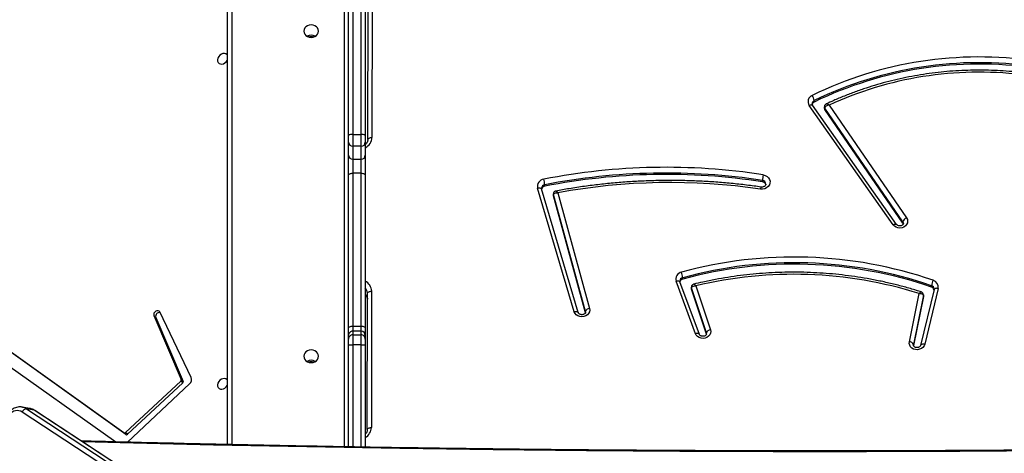
# Model space of a CAD drawing. Units: inches. Extents: x -186 to 1875, y 112 to 1706.
# Drawn here: x 757 to 828, y 793 to 824 of the extents above; entities that cross this region are included whole.
import ezdxf

# ---------------------------------------------------------------- set-up
doc = ezdxf.new("R2010")
doc.units = ezdxf.units.IN
doc.header["$MEASUREMENT"] = 0
doc.layers.add('VP-DIM', color=7, linetype='Continuous')
doc.layers.add('VP-HIC', color=6, linetype='Continuous')
doc.layers.add('VP-EQ', color=7, linetype='Continuous', true_color=0x8a3492)
doc.styles.get("Standard").update_dxf_attribs({"font": 'arial.ttf'})
doc.dimstyles.get("Standard").update_dxf_attribs({"dimtxt": 14, "dimasz": 20, "dimexe": 20, "dimexo": 50, "dimgap": 20, "dimtad": 0, "dimdec": 0, "dimzin": 0, "dimdsep": 46, "dimtxsty": 'Standard', "dimcen": -0.09, "dimadec": 0, "dimazin": 0, "dimtfac": 1, "dimtdec": 4, "dimtofl": 0, "dimtmove": 0, "dimatfit": 3, "dimfxl": 70, "dimfxlon": 1, "dimtolj": 1, "dimtzin": 0, "dimarcsym": 0})

# ---------------------------------------------------------------- blocks, each defined once
blk = doc.blocks.new('*D85')
at = {"layer": 'Defpoints', "color": 0}
for p in [(1691.696, 1685.835), (1691.696, 933.376), (179.138, 268.849)]:
    blk.add_point(p, dxfattribs=at)
at = {"layer": 'VP-DIM', "color": 0, "lineweight": -2}
for p, q in [((179.138, 1615.835), (179.138, 1705.835)), ((1691.696, 1615.835), (1691.696, 1705.835)), ((199.138, 1685.835), (911.534, 1685.835)), ((1671.696, 1685.835), (991.98, 1685.835))]:
    blk.add_line(p, q, dxfattribs=at)
at = {"layer": 'VP-DIM', "color": 0}
for points in [[(199.138, 1689.168), (199.138, 1682.501), (179.138, 1685.835)], [(1671.696, 1682.501), (1671.696, 1689.168), (1691.696, 1685.835)]]:
    blk.add_solid(points, dxfattribs=at)
at = {"layer": 'VP-DIM', "color": 0, "insert": (951.757, 1685.835), "char_height": 14, "attachment_point": 5}
blk.add_mtext('\\A1;1513', dxfattribs=at)
blk = doc.blocks.new('*D86')
at = {"layer": 'Defpoints', "color": 0}
for p in [(1541.696, 1607.993), (1541.696, 932.226), (350.614, 339.087)]:
    blk.add_point(p, dxfattribs=at)
at = {"layer": 'VP-DIM', "color": 0, "lineweight": -2}
for p, q in [((350.614, 1537.993), (350.614, 1627.993)), ((1541.696, 1537.993), (1541.696, 1627.993)), ((370.614, 1607.993), (912.883, 1607.993)), ((1521.696, 1607.993), (993.427, 1607.993))]:
    blk.add_line(p, q, dxfattribs=at)
at = {"layer": 'VP-DIM', "color": 0}
for points in [[(370.614, 1611.327), (370.614, 1604.66), (350.614, 1607.993)], [(1521.696, 1604.66), (1521.696, 1611.327), (1541.696, 1607.993)]]:
    blk.add_solid(points, dxfattribs=at)
at = {"layer": 'VP-DIM', "color": 0, "insert": (953.155, 1607.993), "char_height": 14, "attachment_point": 5}
blk.add_mtext('\\A1;1195', dxfattribs=at)
blk = doc.blocks.new('*D87')
at = {"layer": 'Defpoints', "color": 0}
for p in [(887.596, 1556.843), (334.794, 112.185), (1854.846, 112.185)]:
    blk.add_point(p, dxfattribs=at)
at = {"layer": 'VP-DIM', "color": 0, "lineweight": -2}
for p, q in [((1784.846, 1556.843), (1874.846, 1556.843)), ((1854.846, 1536.843), (1854.846, 872.958)), ((1854.846, 132.185), (1854.846, 792.414)), ((1784.846, 112.185), (1874.846, 112.185))]:
    blk.add_line(p, q, dxfattribs=at)
at = {"layer": 'VP-DIM', "color": 0}
for points in [[(1858.18, 1536.843), (1851.513, 1536.843), (1854.846, 1556.843)], [(1851.513, 132.185), (1858.18, 132.185), (1854.846, 112.185)]]:
    blk.add_solid(points, dxfattribs=at)
at = {"layer": 'VP-DIM', "color": 0, "insert": (1854.846, 832.686), "char_height": 14, "attachment_point": 5, "rotation": 90}
blk.add_mtext('\\A1;1445', dxfattribs=at)
blk = doc.blocks.new('*D88')
at = {"layer": 'Defpoints', "color": 0}
for p in [(910.496, 1356.82), (405.527, 284.578), (1740.846, 284.578)]:
    blk.add_point(p, dxfattribs=at)
at = {"layer": 'VP-DIM', "color": 0, "lineweight": -2}
for p, q in [((1670.846, 1356.82), (1760.846, 1356.82)), ((1740.846, 1336.82), (1740.846, 860.971)), ((1740.846, 304.578), (1740.846, 780.427)), ((1670.846, 284.578), (1760.846, 284.578))]:
    blk.add_line(p, q, dxfattribs=at)
at = {"layer": 'VP-DIM', "color": 0}
for points in [[(1744.18, 1336.82), (1737.513, 1336.82), (1740.846, 1356.82)], [(1737.513, 304.578), (1744.18, 304.578), (1740.846, 284.578)]]:
    blk.add_solid(points, dxfattribs=at)
at = {"layer": 'VP-DIM', "color": 0, "insert": (1740.846, 820.699), "char_height": 14, "attachment_point": 5, "rotation": 90}
blk.add_mtext('\\A1;1075', dxfattribs=at)
blk = doc.blocks.new('3029-1')
at = {"layer": 'VP-EQ', "color": 0, "linetype": 'Continuous', "lineweight": 25}
for p, q in [((1727.598, -1077.142), (1786.029, -1115.515)), ((1727.639, -1077.158), (1786.07, -1115.531)), ((1728.496, -1077.024), (1786.927, -1115.396)), ((1786.62, -1115.63), (1728.189, -1077.257)), ((1762.323, -1120.23), (1762.323, -1112.877)), ((1762.623, -1112.883), (1762.623, -1120.219)), ((1763.223, -1120.219), (1763.223, -1112.893)), ((1763.523, -1112.899), (1763.523, -1120.23)), ((1763.823, -1112.904), (1763.823, -1172.856)), ((1771.903, -1172.856), (1771.903, -1113.061)), ((1772.203, -1113.067), (1772.203, -1172.705)), ((1779.391, -1113.235), (1774.927, -1117.434)), ((1813.726, -1137.029), (1780.215, -1113.255)), ((1775.419, -1117.487), (1779.388, -1113.799)), ((1775.553, -1117.621), (1779.522, -1113.933)), ((1779.388, -1113.799), (1779.522, -1113.933)), ((1779.502, -1113.78), (1812.456, -1137.306)), ((1779.502, -1113.78), (1779.637, -1113.914)), ((1779.637, -1113.914), (1812.591, -1137.44)), ((1761.863, -1124.071), (1761.884, -1114.285)), ((1762.184, -1114.136), (1762.163, -1123.922)), ((1786.07, -1115.531), (1786.62, -1115.63)), ((1786.376, -1115.654), (1786.926, -1115.753)), ((1786.926, -1115.753), (1786.91, -1115.75)), ((1775.419, -1117.487), (1775.553, -1117.621)), ((1774.805, -1117.88), (1777.069, -1122.589)), ((1777.35, -1122.192), (1775.387, -1117.596)), ((1775.387, -1117.596), (1775.521, -1117.73)), ((1777.484, -1122.327), (1775.521, -1117.73)), ((1721.224, -1124.272), (1722.189, -1120.261)), ((1721.516, -1124.193), (1722.481, -1120.182)), ((1722.284, -1123.686), (1722.989, -1120.172)), ((1722.284, -1123.786), (1722.994, -1120.249)), ((1722.48, -1120.185), (1722.481, -1120.182)), ((1722.994, -1120.185), (1722.994, -1120.249)), ((1722.994, -1120.249), (1722.998, -1120.211)), ((1762.323, -1120.643), (1762.323, -1120.23)), ((1762.623, -1120.219), (1762.623, -1120.942)), ((1762.623, -1120.219), (1763.223, -1120.219)), ((1763.223, -1120.942), (1763.223, -1120.219)), ((1763.523, -1120.23), (1763.523, -1120.643)), ((1723.289, -1120.443), (1722.594, -1123.909)), ((1737.841, -1121.022), (1737.852, -1121.083)), ((1737.852, -1120.983), (1738.921, -1124.219)), ((1737.852, -1120.983), (1737.852, -1121.083)), ((1738.353, -1120.977), (1739.748, -1124.739)), ((1738.635, -1121.023), (1740.029, -1124.785)), ((1762.323, -1120.905), (1762.323, -1120.643)), ((1762.323, -1121.428), (1762.323, -1120.905)), ((1763.223, -1120.942), (1762.623, -1120.942)), ((1762.623, -1120.942), (1762.623, -1121.204)), ((1763.223, -1121.204), (1763.223, -1120.942)), ((1763.523, -1120.643), (1763.523, -1120.905)), ((1763.523, -1120.905), (1763.523, -1121.428)), ((1738.605, -1124.457), (1737.563, -1121.304)), ((1737.852, -1121.083), (1738.921, -1124.319)), ((1762.323, -1132.401), (1762.323, -1121.428)), ((1762.623, -1121.204), (1763.223, -1121.204)), ((1762.623, -1121.204), (1762.623, -1121.57)), ((1763.223, -1121.57), (1762.623, -1121.57)), ((1762.623, -1121.57), (1762.623, -1132.543)), ((1763.223, -1121.57), (1763.223, -1121.204)), ((1763.223, -1132.543), (1763.223, -1121.57)), ((1763.523, -1121.428), (1763.523, -1132.401)), ((1777.35, -1122.192), (1777.484, -1122.327)), ((1748.508, -1131.139), (1746.23, -1122.838)), ((1746.515, -1122.574), (1746.522, -1122.628)), ((1746.522, -1122.528), (1746.522, -1122.628)), ((1746.522, -1122.528), (1748.823, -1130.916)), ((1746.522, -1122.628), (1748.823, -1131.016)), ((1747.04, -1122.538), (1749.673, -1131.416)), ((1747.04, -1122.541), (1747.04, -1122.538)), ((1747.327, -1122.603), (1749.961, -1131.481)), ((1722.281, -1123.715), (1722.284, -1123.686)), ((1722.281, -1123.715), (1722.281, -1123.815)), ((1722.281, -1123.815), (1722.284, -1123.786)), ((1722.284, -1123.686), (1722.284, -1123.786)), ((1721.7, -1124.369), (1721.7, -1124.469)), ((1738.921, -1124.219), (1738.921, -1124.319)), ((1738.929, -1124.366), (1738.929, -1124.266)), ((1739.548, -1124.941), (1739.548, -1125.041)), ((1739.747, -1124.736), (1739.748, -1124.739)), ((1729.05, -1137.432), (1723.489, -1129.343)), ((1723.718, -1128.9), (1723.747, -1128.96)), ((1723.747, -1128.96), (1723.747, -1129.06)), ((1723.747, -1128.96), (1729.361, -1137.127)), ((1723.747, -1129.06), (1729.361, -1137.227)), ((1724.203, -1128.865), (1730.23, -1137.436)), ((1724.449, -1128.843), (1730.475, -1137.413)), ((1748.823, -1130.916), (1748.823, -1131.016)), ((1748.829, -1131.056), (1748.829, -1130.956)), ((1749.446, -1131.613), (1749.446, -1131.713)), ((1749.673, -1131.416), (1749.673, -1131.413)), ((1733.826, -1131.925), (1733.826, -1132.025)), ((1762.323, -1133.846), (1762.323, -1132.401)), ((1762.623, -1132.543), (1763.223, -1132.543)), ((1762.623, -1132.543), (1762.623, -1133.554)), ((1763.223, -1133.554), (1763.223, -1132.543)), ((1763.523, -1132.401), (1763.523, -1133.846)), ((1762.623, -1133.554), (1762.623, -1134.481)), ((1763.223, -1133.554), (1762.623, -1133.554)), ((1763.223, -1134.481), (1763.223, -1133.554)), ((1762.323, -1134.773), (1762.323, -1133.846)), ((1763.523, -1133.846), (1763.523, -1134.773)), ((1761.818, -1144.899), (1761.839, -1135.113)), ((1762.139, -1134.963), (1762.118, -1144.749)), ((1762.323, -1135.257), (1762.323, -1134.773)), ((1762.623, -1134.481), (1762.623, -1135.328)), ((1762.623, -1134.481), (1763.223, -1134.481)), ((1763.223, -1135.328), (1763.223, -1134.481)), ((1763.523, -1134.773), (1763.523, -1135.257)), ((1762.323, -1149.951), (1762.323, -1135.257)), ((1763.223, -1135.328), (1762.623, -1135.328)), ((1762.623, -1135.328), (1762.623, -1150.022)), ((1763.223, -1150.022), (1763.223, -1135.328)), ((1763.523, -1135.257), (1763.523, -1149.951)), ((1729.361, -1137.127), (1729.361, -1137.227)), ((1729.389, -1137.315), (1729.389, -1137.215)), ((1730.111, -1137.659), (1730.111, -1137.759))]:
    blk.add_line(p, q, dxfattribs=at)
at = {"layer": 'VP-EQ', "color": 0, "linetype": 'Continuous', "lineweight": 25, "flags": 128}
for points in [[(1676.815, -1113.257), (1679.496, -1113.186), (1686.187, -1113.027), (1692.88, -1112.89), (1699.573, -1112.776), (1706.268, -1112.685), (1712.963, -1112.616), (1719.659, -1112.571), (1726.355, -1112.548), (1733.051, -1112.548), (1739.747, -1112.571), (1746.443, -1112.616), (1753.138, -1112.685), (1759.832, -1112.776), (1766.526, -1112.89), (1773.218, -1113.027), (1779.909, -1113.186), (1782.591, -1113.257)], [(1762.184, -1114.136), (1762.178, -1114.165), (1762.161, -1114.193), (1762.133, -1114.219), (1762.096, -1114.241), (1762.051, -1114.26), (1761.999, -1114.274), (1761.942, -1114.282), (1761.884, -1114.285)], [(1786.029, -1115.515), (1786.037, -1115.519), (1786.07, -1115.531)], [(1772.203, -1117.666), (1772.241, -1117.717), (1772.322, -1117.774), (1772.422, -1117.799), (1772.534, -1117.79), (1772.646, -1117.749), (1772.75, -1117.678), (1772.835, -1117.585), (1772.894, -1117.476), (1772.923, -1117.363), (1772.917, -1117.255), (1772.879, -1117.161), (1772.811, -1117.09), (1772.719, -1117.049), (1772.612, -1117.041), (1772.499, -1117.066), (1772.39, -1117.123), (1772.294, -1117.206), (1772.221, -1117.308), (1772.203, -1117.345)], [(1765.678, -1119.406), (1765.696, -1119.523), (1765.748, -1119.633), (1765.832, -1119.727), (1765.94, -1119.799), (1766.067, -1119.845), (1766.203, -1119.86), (1766.339, -1119.845), (1766.465, -1119.799), (1766.574, -1119.727), (1766.657, -1119.633), (1766.71, -1119.523), (1766.728, -1119.406), (1766.71, -1119.288), (1766.657, -1119.178), (1766.574, -1119.084), (1766.465, -1119.012), (1766.339, -1118.967), (1766.203, -1118.951), (1766.067, -1118.967), (1765.94, -1119.012), (1765.832, -1119.084), (1765.748, -1119.178), (1765.696, -1119.288), (1765.678, -1119.406)], [(1722.189, -1120.261), (1722.237, -1120.143), (1722.318, -1120.039), (1722.427, -1119.957), (1722.557, -1119.901), (1722.698, -1119.876), (1722.843, -1119.884), (1722.98, -1119.923), (1723.101, -1119.991), (1723.198, -1120.084), (1723.265, -1120.196), (1723.296, -1120.318), (1723.289, -1120.443)], [(1722.189, -1120.261), (1722.247, -1120.269), (1722.302, -1120.27), (1722.353, -1120.265), (1722.397, -1120.255), (1722.434, -1120.239), (1722.461, -1120.218), (1722.478, -1120.193), (1722.48, -1120.185)], [(1737.563, -1121.304), (1737.542, -1121.181), (1737.557, -1121.056), (1737.61, -1120.939), (1737.695, -1120.838), (1737.807, -1120.758), (1737.939, -1120.707), (1738.082, -1120.686), (1738.226, -1120.698), (1738.361, -1120.741), (1738.48, -1120.813), (1738.573, -1120.909), (1738.635, -1121.023)], [(1738.354, -1120.98), (1738.355, -1120.98), (1738.371, -1121.004), (1738.397, -1121.022), (1738.433, -1121.035), (1738.476, -1121.042), (1738.525, -1121.042), (1738.579, -1121.035), (1738.635, -1121.023)], [(1762.623, -1121.57), (1762.564, -1121.567), (1762.508, -1121.559), (1762.456, -1121.546), (1762.411, -1121.528), (1762.373, -1121.507), (1762.346, -1121.482), (1762.329, -1121.456), (1762.323, -1121.428)], [(1763.523, -1121.428), (1763.517, -1121.456), (1763.5, -1121.482), (1763.472, -1121.507), (1763.435, -1121.528), (1763.389, -1121.546), (1763.338, -1121.559), (1763.281, -1121.567), (1763.223, -1121.57)], [(1746.23, -1122.838), (1746.215, -1122.711), (1746.238, -1122.586), (1746.298, -1122.47), (1746.389, -1122.371), (1746.508, -1122.296), (1746.644, -1122.25), (1746.79, -1122.235), (1746.935, -1122.254), (1747.07, -1122.304), (1747.185, -1122.383), (1747.273, -1122.485), (1747.327, -1122.603)], [(1777.069, -1122.589), (1777.116, -1122.647), (1777.188, -1122.676), (1777.272, -1122.672), (1777.357, -1122.636), (1777.43, -1122.572), (1777.479, -1122.492), (1777.498, -1122.405), (1777.484, -1122.327)], [(1747.327, -1122.603), (1747.27, -1122.612), (1747.216, -1122.616), (1747.166, -1122.613), (1747.122, -1122.605), (1747.086, -1122.59), (1747.059, -1122.57), (1747.042, -1122.545), (1747.04, -1122.541)], [(1721.224, -1124.272), (1721.281, -1124.28), (1721.336, -1124.281), (1721.387, -1124.276), (1721.432, -1124.266), (1721.468, -1124.25), (1721.495, -1124.229), (1721.512, -1124.204), (1721.516, -1124.193)], [(1738.921, -1124.219), (1738.928, -1124.252), (1738.929, -1124.266)], [(1738.921, -1124.319), (1738.928, -1124.352), (1738.929, -1124.367)], [(1762.163, -1123.922), (1762.157, -1123.951), (1762.14, -1123.979), (1762.112, -1124.005), (1762.075, -1124.028), (1762.03, -1124.046), (1761.978, -1124.06), (1761.921, -1124.068), (1761.863, -1124.071)], [(1739.748, -1124.739), (1739.749, -1124.742), (1739.765, -1124.765), (1739.791, -1124.784), (1739.827, -1124.797), (1739.87, -1124.803), (1739.919, -1124.804), (1739.973, -1124.797), (1740.029, -1124.785)], [(1723.489, -1129.343), (1723.432, -1129.227), (1723.41, -1129.102), (1723.427, -1128.977), (1723.481, -1128.86), (1723.568, -1128.758), (1723.682, -1128.679), (1723.815, -1128.629), (1723.959, -1128.61), (1724.104, -1128.624), (1724.24, -1128.67), (1724.357, -1128.744), (1724.449, -1128.843)], [(1723.71, -1128.944), (1723.713, -1128.978), (1723.747, -1129.06)], [(1724.449, -1128.843), (1724.399, -1128.866), (1724.351, -1128.883), (1724.306, -1128.893), (1724.268, -1128.894), (1724.236, -1128.888), (1724.212, -1128.875), (1724.205, -1128.867)], [(1748.823, -1130.916), (1748.829, -1130.95), (1748.829, -1130.956)], [(1733.773, -1132.431), (1733.625, -1132.391), (1733.494, -1132.318), (1733.389, -1132.219), (1733.317, -1132.1), (1733.282, -1131.969), (1733.287, -1131.835), (1733.332, -1131.706), (1733.414, -1131.592), (1733.527, -1131.499), (1733.664, -1131.435), (1733.815, -1131.403), (1733.97, -1131.406)], [(1748.823, -1131.016), (1748.829, -1131.05), (1748.829, -1131.056)], [(1749.961, -1131.481), (1749.904, -1131.491), (1749.85, -1131.494), (1749.8, -1131.491), (1749.755, -1131.483), (1749.719, -1131.468), (1749.693, -1131.448), (1749.676, -1131.423), (1749.673, -1131.416)], [(1762.623, -1132.543), (1762.564, -1132.541), (1762.508, -1132.532), (1762.456, -1132.519), (1762.411, -1132.502), (1762.373, -1132.48), (1762.346, -1132.456), (1762.329, -1132.429), (1762.323, -1132.401)], [(1763.523, -1132.401), (1763.517, -1132.429), (1763.5, -1132.456), (1763.472, -1132.48), (1763.435, -1132.502), (1763.389, -1132.519), (1763.338, -1132.532), (1763.281, -1132.541), (1763.223, -1132.543)], [(1762.139, -1134.963), (1762.133, -1134.993), (1762.116, -1135.021), (1762.089, -1135.047), (1762.051, -1135.069), (1762.006, -1135.088), (1761.954, -1135.102), (1761.898, -1135.11), (1761.839, -1135.113)], [(1730.475, -1137.413), (1730.425, -1137.437), (1730.377, -1137.453), (1730.333, -1137.463), (1730.294, -1137.465), (1730.262, -1137.459), (1730.239, -1137.445), (1730.23, -1137.436)], [(1772.203, -1141.006), (1772.241, -1141.057), (1772.322, -1141.113), (1772.422, -1141.139), (1772.534, -1141.13), (1772.646, -1141.089), (1772.75, -1141.018), (1772.835, -1140.924), (1772.894, -1140.816), (1772.923, -1140.703), (1772.917, -1140.594), (1772.879, -1140.501), (1772.811, -1140.43), (1772.719, -1140.389), (1772.612, -1140.38), (1772.499, -1140.406), (1772.39, -1140.462), (1772.294, -1140.545), (1772.221, -1140.648), (1772.203, -1140.684)], [(1765.678, -1142.745), (1765.696, -1142.863), (1765.748, -1142.973), (1765.832, -1143.067), (1765.94, -1143.139), (1766.067, -1143.185), (1766.203, -1143.2), (1766.339, -1143.185), (1766.465, -1143.139), (1766.574, -1143.067), (1766.657, -1142.973), (1766.71, -1142.863), (1766.728, -1142.745), (1766.71, -1142.628), (1766.657, -1142.518), (1766.574, -1142.424), (1766.465, -1142.352), (1766.339, -1142.306), (1766.203, -1142.291), (1766.067, -1142.306), (1765.94, -1142.352), (1765.832, -1142.424), (1765.748, -1142.518), (1765.696, -1142.628), (1765.678, -1142.745)]]:
    blk.add_lwpolyline(points, dxfattribs=at)
at = {"layer": 'VP-EQ', "color": 0, "linetype": 'Continuous', "lineweight": 25}
for centre, radius, start, end in [((1762.73, -1114.312), 0.846, 118.73529, 178.19261), ((1779.457, -1113.862), 0.0934, 61.10088, 137.83151), ((1779.592, -1113.996), 0.0934, 61.10088, 137.83151), ((1787.286, -1114.803), 0.694, 238.84921, 322.403), ((1786.521, -1114.852), 0.815, 236.39885, 259.72441), ((1786.599, -1115.284), 0.347, 273.50852, 341.04682), ((1787.121, -1114.83), 0.944, 237.92951, 257.07893), ((1775.182, -1117.744), 0.401, 129.40068, 199.8206), ((1775.484, -1117.565), 0.102, 129.3558, 197.62187), ((1775.618, -1117.699), 0.102, 129.34394, 197.62011), ((1766.203, -1118.524), 0.587, 239.63217, 300.36783), ((1766.203, -1118.522), 0.589, 240.69688, 298.90237), ((1766.203, -1118.411), 0.6, 254.57844, 287.2673), ((1723.284, -1120.13), 0.313, 202.29228, 271.01289), ((1762.548, -1122.297), 2.08, 87.92724, 96.20548), ((1763.298, -1122.297), 2.079, 83.79375, 92.07353), ((1762.622, -1120.642), 0.299, 180.104, 270.11042), ((1762.622, -1120.904), 0.299, 180.11315, 270.1104), ((1763.223, -1120.642), 0.299, 269.88501, 359.90058), ((1763.223, -1120.904), 0.299, 269.88502, 359.89143), ((1737.529, -1120.961), 0.345, 275.7376, 339.31988), ((1777.086, -1122.269), 0.275, 261.37805, 16.10014), ((1746.214, -1122.507), 0.331, 272.86507, 338.61656), ((1762.727, -1123.464), 0.565, 183.98198, 224.27749), ((1721.726, -1124.369), 0.511, 169.11573, 254.36837), ((1721.777, -1124.215), 0.266, 182.94467, 253.14176), ((1721.781, -1124.109), 0.273, 195.68124, 252.73164), ((1720.535, -1124.348), 1.17, 334.05143, 354.06331), ((1731.549, -1095.779), 30.239, 250.99168, 285.33991), ((1731.549, -1095.879), 30.239, 250.99168, 285.33991), ((1731.587, -1095.307), 29.982, 252.54543, 283.53732), ((1762.717, -1124.043), 0.855, 181.86701, 242.52625), ((1762.725, -1123.916), 0.562, 180.6093, 224.31608), ((1731.549, -1095.947), 30.581, 250.99101, 285.34029), ((1739.486, -1124.674), 0.274, 283.0525, 345.92842), ((1739.495, -1124.784), 0.263, 281.74512, 357.97305), ((1740.993, -1124.92), 1.45, 184.7819, 200.9543), ((1739.541, -1124.937), 0.511, 281.05836, 17.37479), ((1723.325, -1128.935), 0.44, 291.88074, 343.44128), ((1740.748, -1087.282), 45.177, 261.1874, 281.10152), ((1740.43, -1087.178), 44.698, 261.69006, 280.41186), ((1749.403, -1131.336), 0.281, 278.79839, 343.57858), ((1749.412, -1131.448), 0.268, 277.32159, 357.17749), ((1749.452, -1131.598), 0.522, 276.66747, 12.98948), ((1733.849, -1131.756), 0.27, 182.76854, 265.10994), ((1733.856, -1131.646), 0.281, 195.4167, 264.00301), ((1731.324, -1131.905), 2.506, 347.88738, 357.25469), ((1740.748, -1087.442), 45.527, 261.1885, 281.10041), ((1740.748, -1087.382), 45.177, 261.1874, 281.10152), ((1751.434, -1131.593), 1.991, 183.46526, 195.25063), ((1762.619, -1133.85), 0.296, 89.16506, 179.1486), ((1763.227, -1133.85), 0.296, 0.84681, 90.83953), ((1762.698, -1135.146), 0.859, 115.8802, 177.79064), ((1762.619, -1134.777), 0.296, 89.16506, 179.1486), ((1763.227, -1134.777), 0.296, 0.84681, 90.83953), ((1762.552, -1134.961), 0.374, 232.22849, 280.89994), ((1763.294, -1134.961), 0.374, 259.09612, 307.77546), ((1729.234, -1137.216), 0.156, 0.23166, 35.00239), ((1729.233, -1137.316), 0.156, 0.11857, 34.99137), ((1718.282, -1113.332), 27.051, 261.64197, 295.93259), ((1718.282, -1113.432), 27.051, 261.64197, 295.93259), ((1718.283, -1114.133), 25.667, 263.2467, 294.8039), ((1730.002, -1137.42), 0.263, 294.58348, 344.40224), ((1730.008, -1137.526), 0.255, 293.90912, 358.31733), ((1730.972, -1137.636), 0.869, 188.14247, 215.0133), ((1730.074, -1137.686), 0.486, 292.55953, 34.21712), ((1718.279, -1113.486), 27.406, 261.65241, 295.92239), ((1766.203, -1141.864), 0.587, 239.63217, 300.36783), ((1766.203, -1141.862), 0.589, 240.69688, 298.90237), ((1766.203, -1141.75), 0.6, 251.88619, 288.11381)]:
    blk.add_arc(centre, radius, start, end, dxfattribs=at)
for points, knots in [([(1676.717, -1113.321), (1678.523, -1113.273), (1682.365, -1113.172), (1688.243, -1113.04), (1694.352, -1112.92), (1700.462, -1112.82), (1706.573, -1112.738), (1712.684, -1112.676), (1718.796, -1112.633), (1724.908, -1112.608), (1731.02, -1112.603), (1737.132, -1112.616), (1743.244, -1112.649), (1749.356, -1112.701), (1755.467, -1112.771), (1761.577, -1112.861), (1767.687, -1112.969), (1773.795, -1113.098), (1778.796, -1113.215), (1781.761, -1113.297), (1782.69, -1113.322)], [0, 0, 0, 0, 0.051161, 0.108818, 0.166475, 0.224132, 0.281789, 0.339446, 0.397103, 0.45476, 0.512417, 0.570073, 0.62773, 0.685387, 0.743044, 0.800701, 0.858358, 0.916015, 0.973672, 1, 1, 1, 1]), ([(1762.184, -1114.136), (1762.184, -1114.12), (1762.186, -1114.064), (1762.211, -1113.97), (1762.258, -1113.873), (1762.306, -1113.823), (1762.323, -1113.805)], [0, 0, 0, 0, 0.140253, 0.484907, 0.823319, 1, 1, 1, 1]), ([(1786.029, -1115.515), (1786.06, -1115.534), (1786.141, -1115.582), (1786.256, -1115.63), (1786.342, -1115.644), (1786.37, -1115.649)], [0, 0, 0, 0, 0.292874, 0.76156, 1, 1, 1, 1]), ([(1786.909, -1115.746), (1786.94, -1115.753), (1787.026, -1115.772), (1787.172, -1115.768), (1787.341, -1115.739), (1787.505, -1115.678), (1787.661, -1115.588), (1787.784, -1115.49), (1787.851, -1115.419), (1787.875, -1115.393)], [0, 0, 0, 0, 0.090495, 0.252209, 0.413635, 0.575937, 0.740013, 0.906228, 1, 1, 1, 1]), ([(1722.481, -1120.182), (1722.483, -1120.176), (1722.489, -1120.155), (1722.511, -1120.118), (1722.562, -1120.072), (1722.635, -1120.037), (1722.722, -1120.022), (1722.81, -1120.029), (1722.889, -1120.057), (1722.948, -1120.099), (1722.984, -1120.147), (1722.998, -1120.184), (1722.996, -1120.204), (1722.996, -1120.21)], [0, 0, 0, 0, 0.043331, 0.149508, 0.246521, 0.348606, 0.447267, 0.544757, 0.642047, 0.740295, 0.842129, 0.952743, 1, 1, 1, 1]), ([(1737.845, -1121.021), (1737.844, -1121.01), (1737.843, -1120.985), (1737.865, -1120.942), (1737.91, -1120.894), (1737.979, -1120.855), (1738.065, -1120.834), (1738.154, -1120.836), (1738.235, -1120.86), (1738.299, -1120.899), (1738.338, -1120.941), (1738.349, -1120.966), (1738.353, -1120.977)], [0, 0, 0, 0, 0.088461, 0.202102, 0.304569, 0.412357, 0.515329, 0.616718, 0.717687, 0.81924, 0.923703, 1, 1, 1, 1]), ([(1746.518, -1122.574), (1746.518, -1122.56), (1746.518, -1122.532), (1746.544, -1122.485), (1746.593, -1122.438), (1746.666, -1122.4), (1746.753, -1122.382), (1746.842, -1122.387), (1746.923, -1122.413), (1746.986, -1122.454), (1747.025, -1122.499), (1747.035, -1122.526), (1747.04, -1122.538)], [0, 0, 0, 0, 0.10409, 0.212265, 0.311096, 0.415129, 0.515271, 0.614037, 0.71251, 0.811636, 0.913817, 1, 1, 1, 1]), ([(1722.281, -1123.815), (1722.284, -1123.84), (1722.288, -1123.891), (1722.329, -1123.958), (1722.381, -1124.003), (1722.419, -1124.016), (1722.435, -1124.022)], [0, 0, 0, 0, 0.269689, 0.553212, 0.821516, 1, 1, 1, 1]), ([(1722.594, -1123.909), (1722.593, -1123.909), (1722.561, -1123.912), (1722.49, -1123.912), (1722.395, -1123.895), (1722.329, -1123.863), (1722.291, -1123.826), (1722.286, -1123.799), (1722.284, -1123.786)], [0, 0, 0, 0, 0.002354, 0.202659, 0.450705, 0.658175, 0.82529, 1, 1, 1, 1]), ([(1762.323, -1123.828), (1762.317, -1123.823), (1762.278, -1123.79), (1762.229, -1123.716), (1762.178, -1123.611), (1762.169, -1123.537), (1762.164, -1123.5)], [0, 0, 0, 0, 0.055981, 0.3641, 0.67941, 1, 1, 1, 1]), ([(1721.514, -1124.229), (1721.513, -1124.222), (1721.512, -1124.21), (1721.514, -1124.198), (1721.516, -1124.193)], [0, 0, 0, 0, 0.589036, 1, 1, 1, 1]), ([(1722.434, -1124.022), (1722.551, -1124.059), (1722.954, -1124.187), (1723.651, -1124.387), (1724.529, -1124.613), (1725.415, -1124.811), (1726.308, -1124.982), (1727.207, -1125.127), (1728.112, -1125.244), (1729.021, -1125.335), (1729.933, -1125.398), (1730.847, -1125.434), (1731.762, -1125.442), (1732.677, -1125.423), (1733.59, -1125.376), (1734.501, -1125.303), (1735.408, -1125.202), (1736.311, -1125.073), (1737.208, -1124.918), (1738.025, -1124.752), (1738.54, -1124.629), (1738.76, -1124.576)], [0, 0, 0, 0, 0.0224471, 0.0775136, 0.1325831, 0.1876517, 0.242723, 0.2977944, 0.352866, 0.4079386, 0.4630111, 0.5180842, 0.5731577, 0.6282312, 0.6833056, 0.7383793, 0.7934528, 0.848527, 0.9036015, 0.9586738, 1, 1, 1, 1]), ([(1722.594, -1123.909), (1722.594, -1123.909), (1722.575, -1123.932), (1722.533, -1123.978), (1722.478, -1124.017), (1722.445, -1124.029), (1722.436, -1124.022), (1722.435, -1124.022)], [0, 0, 0, 0, 0.003303, 0.294605, 0.655305, 0.957093, 1, 1, 1, 1]), ([(1738.921, -1124.319), (1738.919, -1124.332), (1738.915, -1124.357), (1738.88, -1124.395), (1738.816, -1124.431), (1738.719, -1124.454), (1738.642, -1124.458), (1738.606, -1124.457), (1738.605, -1124.457)], [0, 0, 0, 0, 0.1642, 0.319483, 0.52087, 0.775909, 0.997674, 1, 1, 1, 1]), ([(1738.605, -1124.457), (1738.605, -1124.457), (1738.625, -1124.483), (1738.67, -1124.532), (1738.723, -1124.572), (1738.754, -1124.583), (1738.761, -1124.577), (1738.761, -1124.577)], [0, 0, 0, 0, 0.003421, 0.328148, 0.70163, 0.996681, 1, 1, 1, 1]), ([(1738.76, -1124.575), (1738.777, -1124.571), (1738.817, -1124.561), (1738.873, -1124.518), (1738.915, -1124.453), (1738.932, -1124.398), (1738.928, -1124.369), (1738.928, -1124.366)], [0, 0, 0, 0, 0.1814519, 0.4344501, 0.7036287, 0.9695225, 1, 1, 1, 1]), ([(1739.748, -1124.739), (1739.75, -1124.746), (1739.756, -1124.765), (1739.755, -1124.782), (1739.754, -1124.793)], [0, 0, 0, 0, 0.386412, 1, 1, 1, 1]), ([(1723.712, -1128.944), (1723.713, -1128.931), (1723.714, -1128.903), (1723.74, -1128.857), (1723.789, -1128.81), (1723.861, -1128.774), (1723.948, -1128.757), (1724.037, -1128.763), (1724.116, -1128.789), (1724.173, -1128.827), (1724.194, -1128.854), (1724.203, -1128.865)], [0, 0, 0, 0, 0.118864, 0.240156, 0.35099, 0.467598, 0.579936, 0.690787, 0.801338, 0.912804, 1, 1, 1, 1]), ([(1733.582, -1131.769), (1733.582, -1131.757), (1733.581, -1131.728), (1733.604, -1131.679), (1733.651, -1131.625), (1733.722, -1131.579), (1733.813, -1131.552), (1733.887, -1131.548), (1733.927, -1131.553), (1733.937, -1131.554)], [0, 0, 0, 0, 0.123377, 0.300487, 0.460695, 0.63019, 0.791901, 0.950737, 1, 1, 1, 1]), ([(1733.929, -1131.553), (1734.092, -1131.576), (1734.62, -1131.652), (1735.518, -1131.761), (1736.623, -1131.869), (1737.731, -1131.949), (1738.842, -1132.002), (1739.953, -1132.027), (1741.065, -1132.025), (1742.177, -1131.996), (1743.287, -1131.939), (1744.395, -1131.855), (1745.499, -1131.744), (1746.6, -1131.605), (1747.651, -1131.448), (1748.331, -1131.325), (1748.649, -1131.267)], [0, 0, 0, 0, 0.033438, 0.108502, 0.183567, 0.258632, 0.333698, 0.408764, 0.48383, 0.558897, 0.633963, 0.709029, 0.784096, 0.859161, 0.934228, 1, 1, 1, 1]), ([(1733.929, -1131.549), (1733.93, -1131.55), (1733.934, -1131.554), (1733.944, -1131.523), (1733.957, -1131.472), (1733.966, -1131.427), (1733.969, -1131.409), (1733.97, -1131.406)], [0, 0, 0, 0, 0.148336, 0.468668, 0.789118, 0.972363, 1, 1, 1, 1]), ([(1748.823, -1131.016), (1748.821, -1131.029), (1748.817, -1131.054), (1748.783, -1131.09), (1748.719, -1131.123), (1748.622, -1131.142), (1748.544, -1131.143), (1748.508, -1131.139), (1748.508, -1131.139)], [0, 0, 0, 0, 0.163187, 0.31729, 0.518041, 0.773762, 0.997667, 1, 1, 1, 1]), ([(1748.649, -1131.268), (1748.64, -1131.267), (1748.617, -1131.264), (1748.567, -1131.218), (1748.526, -1131.167), (1748.508, -1131.14), (1748.508, -1131.139)], [0, 0, 0, 0, 0.289466, 0.666406, 0.996528, 1, 1, 1, 1]), ([(1748.649, -1131.266), (1748.667, -1131.262), (1748.709, -1131.254), (1748.767, -1131.213), (1748.811, -1131.15), (1748.83, -1131.093), (1748.827, -1131.062), (1748.827, -1131.056)], [0, 0, 0, 0, 0.1857548, 0.4284344, 0.6870098, 0.9379884, 1, 1, 1, 1]), ([(1749.673, -1131.416), (1749.675, -1131.423), (1749.68, -1131.438), (1749.678, -1131.453), (1749.677, -1131.461)], [0, 0, 0, 0, 0.470718, 1, 1, 1, 1]), ([(1762.139, -1134.964), (1762.14, -1134.947), (1762.142, -1134.892), (1762.165, -1134.797), (1762.227, -1134.687), (1762.282, -1134.615), (1762.321, -1134.586), (1762.323, -1134.585)], [0, 0, 0, 0, 0.120529, 0.416915, 0.707895, 0.988246, 1, 1, 1, 1]), ([(1729.05, -1137.432), (1729.05, -1137.432), (1729.086, -1137.426), (1729.163, -1137.406), (1729.259, -1137.36), (1729.321, -1137.311), (1729.355, -1137.266), (1729.359, -1137.24), (1729.361, -1137.227)], [0, 0, 0, 0, 0.002313, 0.228465, 0.484607, 0.684714, 0.837694, 1, 1, 1, 1]), ([(1715.144, -1139.759), (1715.259, -1139.773), (1715.656, -1139.819), (1716.337, -1139.879), (1717.187, -1139.928), (1718.039, -1139.949), (1718.891, -1139.943), (1719.743, -1139.909), (1720.592, -1139.848), (1721.438, -1139.76), (1722.28, -1139.644), (1723.116, -1139.501), (1723.946, -1139.332), (1724.767, -1139.136), (1725.58, -1138.914), (1726.383, -1138.665), (1727.175, -1138.391), (1727.954, -1138.092), (1728.649, -1137.799), (1729.079, -1137.598), (1729.259, -1137.514)], [0, 0, 0, 0, 0.023929, 0.082308, 0.14069, 0.199071, 0.257454, 0.315836, 0.374219, 0.432602, 0.490985, 0.549368, 0.607751, 0.666132, 0.724514, 0.782896, 0.841275, 0.899655, 0.958033, 1, 1, 1, 1]), ([(1729.05, -1137.432), (1729.05, -1137.433), (1729.064, -1137.444), (1729.092, -1137.463), (1729.148, -1137.498), (1729.207, -1137.521), (1729.247, -1137.524), (1729.258, -1137.515), (1729.259, -1137.514)], [0, 0, 0, 0, 0.00332, 0.165845, 0.323939, 0.686033, 0.968888, 1, 1, 1, 1]), ([(1729.258, -1137.513), (1729.273, -1137.506), (1729.31, -1137.489), (1729.356, -1137.437), (1729.387, -1137.375), (1729.386, -1137.332), (1729.385, -1137.316)], [0, 0, 0, 0, 0.200528, 0.49507, 0.805086, 1, 1, 1, 1]), ([(1730.23, -1137.436), (1730.235, -1137.443), (1730.252, -1137.47), (1730.264, -1137.502), (1730.261, -1137.527), (1730.26, -1137.534)], [0, 0, 0, 0, 0.217408, 0.7949947, 1, 1, 1, 1])]:
    blk.add_open_spline(points, degree=3, knots=knots, dxfattribs=at)
blk = doc.blocks.new('3029-1_2D_')
at = {"layer": 'VP-EQ', "color": 0, "rotation": 180}
blk.add_blockref('3029-1', (1596.001, -1138.709), dxfattribs=at)

msp = doc.modelspace()

# ---------------------------------------------------------------- linework, layer by layer
at = {"layer": 'VP-HIC', "color": 219}
msp.add_lwpolyline([(561.996, 702.711), (561.996, 617.61, 0.414214), (771.996, 407.61), (857.097, 407.61, 0.414214), (1067.097, 617.61), (1067.097, 702.711, 0.414214), (857.097, 912.711), (771.996, 912.711, 0.414214)], format="xyb", close=True, dxfattribs=at)

# ---------------------------------------------------------------- block references
msp.add_blockref('3029-1_2D_', (948.298, 819.34))

# ---------------------------------------------------------------- dimensions: what is measured, and where the dimension line sits
at = {"layer": 'VP-DIM', "color": 0}
dim = msp.add_linear_dim(base=(1691.696, 1685.835), p1=(179.138, 268.849), p2=(1691.696, 933.376), dimstyle='Standard', dxfattribs=at)
dim.commit()
dim.dimension.update_dxf_attribs({"geometry": '*D85', "text_midpoint": (951.757, 1685.835), "dimtype": 160})
dim = msp.add_linear_dim(base=(1541.696, 1607.993), p1=(350.614, 339.087), p2=(1541.696, 932.226), text='1195', dimstyle='Standard', dxfattribs=at)
dim.commit()
dim.dimension.update_dxf_attribs({"geometry": '*D86', "text_midpoint": (953.155, 1607.993), "dimtype": 160})
dim = msp.add_linear_dim(base=(1854.846, 112.185), p1=(887.596, 1556.843), p2=(334.794, 112.185), angle=90, dimstyle='Standard', dxfattribs=at)
dim.commit()
dim.dimension.update_dxf_attribs({"geometry": '*D87', "text_midpoint": (1854.846, 832.686), "dimtype": 160})
dim = msp.add_linear_dim(base=(1740.846, 284.578), p1=(910.496, 1356.82), p2=(405.527, 284.578), angle=90, text='1075', dimstyle='Standard', dxfattribs=at)
dim.commit()
dim.dimension.update_dxf_attribs({"geometry": '*D88', "text_midpoint": (1740.846, 820.699), "dimtype": 160})

doc.saveas('drawing.dxf')
